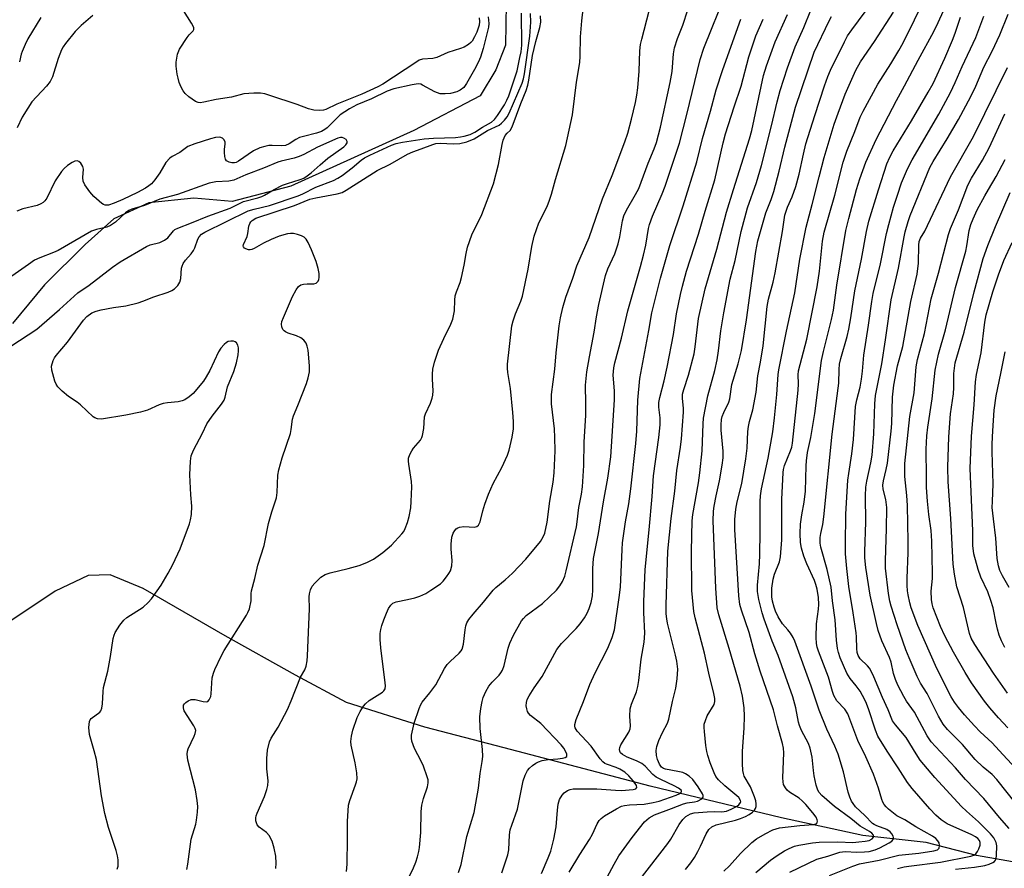
# Model space of a CAD drawing. Units: inches. Extents: x 1237771 to 1243771, y 585452 to 589452.
# Drawn here: x 1242382 to 1242654, y 586296 to 586530 of the extents above; entities that cross this region are included whole.
import ezdxf

# ---------------------------------------------------------------- set-up
doc = ezdxf.new("R2010")
doc.units = ezdxf.units.IN
doc.header["$MEASUREMENT"] = 0
doc.layers.add('HYDRO-Single Line Stream', color=4, linetype='Continuous')
doc.layers.add('Undefined', color=1, linetype='Continuous')

msp = doc.modelspace()

# ---------------------------------------------------------------- linework, layer by layer
at = {"layer": 'HYDRO-Single Line Stream'}
for points in [[(1242516.5, 586534.53), (1242516.32, 586523.12), (1242513.66, 586516.28), (1242509.29, 586509.05), (1242491.05, 586499.53), (1242457.04, 586484.11), (1242440.88, 586479.91), (1242430.23, 586480.86), (1242417.88, 586479.52), (1242408.19, 586475.14), (1242400.3, 586468), (1242389.03, 586456.86), (1242380.2, 586446.16)], [(1242661.57, 586296.58), (1242646.36, 586299.23), (1242632.48, 586302.83), (1242614.99, 586304.72), (1242592.55, 586309.64), (1242556.24, 586318.36), (1242515.93, 586328.98), (1242494.06, 586334.66), (1242472.38, 586341.49), (1242458.31, 586349.08), (1242438.91, 586359.9), (1242416.28, 586373), (1242407.15, 586376.8), (1242401.07, 586376.6), (1242391.95, 586372.22), (1242379.41, 586363.85)]]:
    msp.add_lwpolyline(points, dxfattribs=at)
at = {"layer": 'Undefined'}
for points, elevation in [([(1242605.76, 586293.74), (1242612.23, 586296.33), (1242614.08, 586296.93), (1242619.49, 586297.94), (1242624.89, 586299.37), (1242630.44, 586299.87), (1242634.64, 586300.49), (1242635.58, 586300.8), (1242636.04, 586301.25), (1242636.19, 586301.95), (1242636.06, 586302.71), (1242635.72, 586303.33), (1242635.18, 586303.89), (1242634.2, 586304.54), (1242629.6, 586307.11), (1242626.62, 586309.08), (1242624.39, 586310.2), (1242622.08, 586312.05), (1242621.44, 586312.65), (1242620.9, 586313.3), (1242620.52, 586313.97), (1242620.21, 586314.72), (1242619.33, 586317.81), (1242617.9, 586321.74), (1242615.79, 586326.48), (1242613.61, 586330.96), (1242610.87, 586338.34), (1242610.03, 586339.67), (1242607.85, 586341.95), (1242606.96, 586343.41), (1242606.59, 586344.53), (1242605.54, 586348.53), (1242602.78, 586355.64), (1242602.42, 586356.8), (1242602.23, 586357.78), (1242602.11, 586359.44), (1242602.16, 586363.22), (1242602.73, 586367.24), (1242602.84, 586368.6), (1242602.73, 586370.55), (1242602.42, 586372.78), (1242602.06, 586374.13), (1242601.67, 586375.19), (1242599.57, 586379.77), (1242598.67, 586381.94), (1242598.07, 586384.1), (1242597.76, 586385.72), (1242597.66, 586388.18), (1242597.76, 586390.74), (1242598.13, 586393.38), (1242598.82, 586396.8), (1242599.17, 586399.9), (1242599.31, 586406.84), (1242599.4, 586408.28), (1242599.76, 586410.56), (1242600.67, 586414.68), (1242601.76, 586421.29), (1242603.62, 586435.97), (1242604.12, 586438.47), (1242606.35, 586447.32), (1242606.92, 586449.91), (1242607.79, 586456.83), (1242610.28, 586471.85), (1242611.11, 586475.22), (1242613.27, 586483.21), (1242614.17, 586486.13), (1242615.82, 586490.75), (1242618.64, 586497.07), (1242624.3, 586507.84), (1242626.54, 586511.84), (1242630.28, 586518.95), (1242634.62, 586526.9), (1242635.79, 586529.33), (1242640.65, 586540.12)], 604), ([(1242509.08, 586530.6), (1242509.17, 586529.59), (1242509.01, 586528.6), (1242508.37, 586526.72), (1242507.8, 586525.39), (1242507.1, 586524.22), (1242506.75, 586523.81), (1242506.12, 586523.27), (1242504.95, 586522.54), (1242503.87, 586522.13), (1242500.37, 586521.06), (1242497.32, 586519.69), (1242496.24, 586519.39), (1242493.45, 586519.2), (1242492.52, 586518.91), (1242491.53, 586518.34), (1242482.47, 586512.35), (1242481.08, 586511.54), (1242476.62, 586509.58), (1242469.72, 586506.8), (1242466.74, 586505.3), (1242466.07, 586505.1), (1242465.01, 586505.03), (1242463.39, 586505.17), (1242461.96, 586505.48), (1242458.8, 586506.66), (1242451.27, 586509.19), (1242449.87, 586509.61), (1242448.7, 586509.81), (1242446.82, 586509.87), (1242444.03, 586509.63), (1242440.7, 586508.71), (1242436.39, 586508.12), (1242433.04, 586507.31), (1242431.99, 586507.17), (1242431.49, 586507.21), (1242430.76, 586507.51), (1242428.92, 586508.84), (1242427.84, 586509.78), (1242427.32, 586510.43), (1242426.79, 586511.46), (1242426.25, 586512.82), (1242425.89, 586513.93), (1242425.66, 586515.04), (1242425.38, 586517.29), (1242425.36, 586518.41), (1242425.75, 586520.64), (1242426.27, 586521.97), (1242428.39, 586525.21), (1242428.94, 586525.9), (1242430.09, 586527.07), (1242430.26, 586527.44), (1242430.25, 586527.85), (1242430.02, 586528.5), (1242429.64, 586529.2), (1242424.58, 586537.27)], 576), ([(1242515.27, 586294.44), (1242516.55, 586297.99), (1242516.95, 586299.4), (1242517.25, 586300.82), (1242517.43, 586304.95), (1242517.65, 586306.3), (1242518.03, 586307.62), (1242519.63, 586312.02), (1242521.18, 586319.84), (1242521.79, 586321.43), (1242522.44, 586322.68), (1242522.96, 586323.33), (1242523.78, 586324.08), (1242524.67, 586324.75), (1242525.4, 586325.13), (1242526.46, 586325.45), (1242528.13, 586325.76), (1242530.73, 586325.9), (1242532.07, 586326.08), (1242532.77, 586326.27), (1242533.23, 586326.6), (1242533.24, 586327.19), (1242532.98, 586327.91), (1242532.43, 586328.9), (1242531.71, 586329.81), (1242526.09, 586335.69), (1242523.25, 586337.91), (1242522.66, 586338.51), (1242522.39, 586338.97), (1242522.17, 586339.77), (1242522.07, 586340.62), (1242522.1, 586341.47), (1242522.32, 586342.29), (1242522.83, 586343.33), (1242524.25, 586345.55), (1242526.44, 586348.7), (1242530.49, 586356.1), (1242531.82, 586357.77), (1242535.83, 586361.92), (1242536.95, 586363.24), (1242538.12, 586364.93), (1242538.87, 586366.18), (1242539.44, 586367.48), (1242539.95, 586369.08), (1242540.33, 586370.99), (1242540.47, 586372.64), (1242540.4, 586378.52), (1242540.58, 586381.32), (1242542.02, 586388.17), (1242543.41, 586396.96), (1242544.62, 586403.49), (1242545.39, 586409.4), (1242546.42, 586425.11), (1242546.38, 586427.57), (1242546.09, 586431.92), (1242546.23, 586433.95), (1242546.53, 586435.35), (1242548.39, 586442.15), (1242550.08, 586449.7), (1242553.63, 586461.97), (1242554.46, 586465.06), (1242555.03, 586467.85), (1242555.82, 586472.46), (1242556.08, 586473.55), (1242556.89, 586475.88), (1242559.56, 586482.02), (1242560.37, 586484.11), (1242564.33, 586496), (1242566.41, 586503.92), (1242570.11, 586519.09), (1242571.1, 586522.27), (1242577.23, 586537.66)], 586), ([(1242594.8, 586294.67), (1242602.31, 586298.22), (1242605.36, 586299.08), (1242608.62, 586300.11), (1242610.08, 586300.31), (1242613.3, 586300.17), (1242615.43, 586300.21), (1242616.77, 586300.38), (1242618.39, 586300.76), (1242619.72, 586301.31), (1242622.3, 586302.76), (1242623.01, 586303.21), (1242623.36, 586303.65), (1242623.43, 586304.18), (1242623.33, 586304.59), (1242623.01, 586305.22), (1242622.53, 586305.79), (1242621.6, 586306.38), (1242618.89, 586307.39), (1242618.14, 586307.77), (1242617.68, 586308.09), (1242615.57, 586310.31), (1242613.01, 586312.72), (1242612.29, 586313.56), (1242611.85, 586314.26), (1242611.4, 586315.31), (1242610.96, 586316.69), (1242609.65, 586322.35), (1242608.16, 586327.25), (1242607.28, 586329.4), (1242605.03, 586334.11), (1242602.9, 586339.37), (1242600.71, 586345.98), (1242596.26, 586358.41), (1242595.77, 586359.44), (1242595.01, 586360.65), (1242594.32, 586361.57), (1242592.82, 586363.25), (1242591.62, 586365.12), (1242590.9, 586366.69), (1242590.51, 586367.8), (1242590.06, 586369.53), (1242589.89, 586370.71), (1242589.86, 586373.08), (1242590.27, 586375.6), (1242590.64, 586376.97), (1242591.98, 586380.38), (1242592.27, 586381.76), (1242592.6, 586386.47), (1242592.61, 586397.61), (1242592.97, 586405), (1242593.11, 586405.87), (1242593.4, 586406.97), (1242595.06, 586410.99), (1242595.38, 586412.03), (1242595.61, 586413.14), (1242597.15, 586427.77), (1242597.21, 586429.54), (1242597.14, 586432.01), (1242597.23, 586433.1), (1242599.5, 586441.91), (1242602.34, 586456.29), (1242603.04, 586460.7), (1242603.87, 586468.96), (1242604.28, 586471.46), (1242607.23, 586481.62), (1242609.53, 586490.75), (1242610.57, 586493.76), (1242612.8, 586499.26), (1242614.27, 586503.16), (1242615.06, 586504.89), (1242619.12, 586512.33), (1242622.75, 586517.92), (1242624.97, 586521.6), (1242626.16, 586523.73), (1242632.39, 586536.53)], 602), ([(1242576.61, 586294.9), (1242578.16, 586296.36), (1242581.2, 586299.79), (1242584.36, 586302.79), (1242585.67, 586303.83), (1242588.04, 586305.23), (1242590.11, 586306.28), (1242592, 586306.87), (1242597.6, 586307.52), (1242601.38, 586307.78), (1242602.03, 586307.96), (1242602.33, 586308.18), (1242602.41, 586308.33), (1242602.46, 586308.69), (1242602.39, 586309.1), (1242602.07, 586309.81), (1242601.19, 586311), (1242599.24, 586313.29), (1242598.24, 586314.37), (1242597.38, 586315.1), (1242594.78, 586316.75), (1242594.13, 586317.25), (1242593.6, 586317.89), (1242593.11, 586318.88), (1242592.97, 586319.62), (1242592.92, 586320.73), (1242593.16, 586327.59), (1242593.06, 586328.91), (1242592.83, 586330.21), (1242591.47, 586335.05), (1242590.32, 586339.43), (1242586.62, 586350.16), (1242585.15, 586354.98), (1242583.62, 586360.81), (1242581.46, 586367), (1242581.03, 586368.61), (1242580.77, 586371.01), (1242579.66, 586389.25), (1242579.63, 586392.01), (1242579.96, 586394.91), (1242580.31, 586396.94), (1242581.59, 586402.02), (1242582.65, 586408.77), (1242583.03, 586411.73), (1242583.28, 586416.4), (1242583.46, 586417.79), (1242583.74, 586419.13), (1242584.6, 586422.39), (1242585.54, 586427.26), (1242586.02, 586431.76), (1242586.75, 586435.48), (1242587.44, 586440), (1242588.61, 586450.92), (1242588.99, 586452.89), (1242590.28, 586457.6), (1242590.82, 586460.19), (1242592.79, 586471.61), (1242593.49, 586476.17), (1242594.18, 586478.32), (1242595.44, 586481.17), (1242596.5, 586484.03), (1242597.41, 586487.45), (1242598.58, 586493.02), (1242599.3, 586495.84), (1242601.75, 586503.7), (1242604.44, 586511.83), (1242605.33, 586514.39), (1242606.08, 586516.16), (1242609.89, 586523.98), (1242610.8, 586525.65), (1242611.94, 586527.3), (1242617.72, 586535.13)], 598), ([(1242511.55, 586530.95), (1242511.74, 586529.05), (1242511.62, 586528.03), (1242510.14, 586522.17), (1242509.41, 586519.79), (1242508.86, 586518.47), (1242507.8, 586516.39), (1242505.59, 586512.49), (1242504.78, 586511.44), (1242503.83, 586510.65), (1242502.85, 586510.16), (1242501.13, 586509.72), (1242499.7, 586509.61), (1242498.3, 586509.69), (1242497.53, 586509.89), (1242496.78, 586510.21), (1242493.42, 586512.08), (1242492.92, 586512.27), (1242492.23, 586512.37), (1242490.57, 586512.17), (1242485.47, 586511.06), (1242483.62, 586510.35), (1242479.32, 586508.24), (1242475.25, 586506.56), (1242473.25, 586505.5), (1242470.68, 586503.84), (1242469.62, 586502.86), (1242467.08, 586500.24), (1242466.45, 586499.75), (1242465.49, 586499.23), (1242464.17, 586498.77), (1242460.55, 586497.9), (1242459.46, 586497.57), (1242458.42, 586497.07), (1242456.55, 586495.84), (1242455.6, 586495.38), (1242454.56, 586495.24), (1242451.88, 586495.38), (1242451, 586495.36), (1242449.86, 586495.13), (1242448.46, 586494.7), (1242446.76, 586493.91), (1242442.61, 586491.04), (1242441.94, 586490.68), (1242441.5, 586490.54), (1242440.76, 586490.55), (1242439.98, 586490.78), (1242439.31, 586491.18), (1242439.02, 586491.57), (1242438.8, 586492.33), (1242438.71, 586493.47), (1242438.74, 586494.34), (1242438.95, 586495.74), (1242438.93, 586496.25), (1242438.67, 586496.92), (1242438.17, 586497.42), (1242437.42, 586497.64), (1242436.28, 586497.57), (1242434.82, 586497.2), (1242430.53, 586495.83), (1242428.61, 586495.07), (1242426.38, 586493.46), (1242424.26, 586492.31), (1242423.59, 586491.83), (1242422.57, 586490.64), (1242420.86, 586487.81), (1242419.5, 586485.9), (1242418.57, 586484.79), (1242417.87, 586484.19), (1242416.91, 586483.6), (1242414.66, 586482.4), (1242410.69, 586480.46), (1242408.28, 586479.42), (1242406.69, 586478.92), (1242405.79, 586478.93), (1242405.34, 586479.09), (1242404.87, 586479.37), (1242402.68, 586481.26), (1242401.52, 586482.57), (1242400.19, 586484.5), (1242399.73, 586485.53), (1242399.65, 586486.56), (1242399.8, 586488.8), (1242399.65, 586489.6), (1242399.06, 586490.46), (1242398.48, 586490.95), (1242398.05, 586491.09), (1242397.4, 586491.05), (1242396.64, 586490.7), (1242395.41, 586489.83), (1242394.48, 586489.06), (1242393.68, 586488.2), (1242392.01, 586485.65), (1242389.63, 586480.78), (1242389.16, 586480.13), (1242388.62, 586479.62), (1242388.01, 586479.23), (1242386.99, 586478.79), (1242383.06, 586477.87), (1242381.34, 586477.23)], 574), ([(1242402.38, 586531.32), (1242399.14, 586528.52), (1242397.46, 586526.91), (1242394.83, 586523.56), (1242394.18, 586522.63), (1242393.73, 586521.81), (1242392.83, 586519.4), (1242391.22, 586514.32), (1242390.62, 586513.09), (1242389.59, 586511.73), (1242385.55, 586507.4), (1242384.39, 586505.7), (1242382.86, 586503.18), (1242381.48, 586500.23)], 576), ([(1242387.99, 586530.76), (1242384.46, 586524.82), (1242383.67, 586523.28), (1242382.86, 586521.38), (1242382.6, 586520.56), (1242382.12, 586518.47)], 578), ([(1242409.1, 586295.5), (1242409.33, 586296.32), (1242409.39, 586296.88), (1242409.37, 586298.02), (1242409.21, 586299.16), (1242408.82, 586300.58), (1242406.7, 586307), (1242405.68, 586310.8), (1242404.75, 586315.72), (1242403.42, 586325.74), (1242402.78, 586328.18), (1242401.41, 586332.62), (1242401.29, 586334.62), (1242401.44, 586336.26), (1242401.62, 586336.73), (1242401.94, 586337.12), (1242404.27, 586338.81), (1242404.57, 586339.2), (1242404.88, 586339.97), (1242405.05, 586341.09), (1242405.19, 586344.52), (1242405.31, 586345.66), (1242406.49, 586350.17), (1242407.23, 586354.21), (1242408.02, 586359.2), (1242408.22, 586360.06), (1242408.56, 586360.86), (1242409.8, 586362.85), (1242410.89, 586364.23), (1242411.8, 586364.95), (1242416.23, 586367.87), (1242417.64, 586369.11), (1242418.56, 586370.16), (1242421.22, 586373.91), (1242423.21, 586377.2), (1242424.44, 586379.58), (1242426.45, 586383.93), (1242429.07, 586390.86), (1242429.38, 586391.99), (1242429.6, 586393.41), (1242429.72, 586395.71), (1242429.4, 586398.87), (1242429.16, 586404.36), (1242429.31, 586408.13), (1242429.57, 586409.67), (1242430.15, 586411.17), (1242432.66, 586415.9), (1242433.81, 586418.49), (1242435.32, 586420.63), (1242437.92, 586423.89), (1242438.64, 586425.06), (1242438.9, 586425.87), (1242439.58, 586428.71), (1242441.27, 586432.94), (1242442.02, 586435.34), (1242442.48, 586437.53), (1242442.59, 586438.65), (1242442.58, 586439.47), (1242442.39, 586440.23), (1242442.04, 586440.86), (1242441.69, 586441.14), (1242441.24, 586441.29), (1242440.5, 586441.36), (1242439.77, 586441.22), (1242439.3, 586440.97), (1242438.66, 586440.43), (1242437.68, 586439.36), (1242437.03, 586438.39), (1242434.64, 586433.25), (1242433.67, 586431.47), (1242432.9, 586430.24), (1242430.07, 586426.83), (1242428.98, 586425.9), (1242427.8, 586425.13), (1242427.01, 586424.81), (1242425.89, 586424.54), (1242422.96, 586424.3), (1242421.82, 586424.12), (1242420.7, 586423.73), (1242417.46, 586422.23), (1242415.52, 586421.67), (1242411.52, 586420.83), (1242404.74, 586419.81), (1242403.63, 586419.88), (1242402.91, 586420.15), (1242402.48, 586420.43), (1242398.95, 586423.77), (1242398.03, 586424.46), (1242395.66, 586426.03), (1242393.9, 586427.53), (1242392.69, 586428.74), (1242392.21, 586429.43), (1242391.88, 586430.23), (1242391.01, 586433.32), (1242390.96, 586434.42), (1242391.44, 586435.98), (1242391.8, 586436.72), (1242392.21, 586437.35), (1242395.42, 586441.03), (1242399.77, 586447.14), (1242400.76, 586448.17), (1242402.13, 586449.13), (1242403.32, 586449.65), (1242404.7, 586449.99), (1242408.08, 586450.65), (1242411.49, 586451.09), (1242414.85, 586451.87), (1242416.22, 586452.34), (1242419.26, 586453.58), (1242423.17, 586454.81), (1242424.22, 586455.3), (1242424.94, 586455.78), (1242425.87, 586456.73), (1242426.41, 586457.6), (1242426.64, 586458.67), (1242426.86, 586461.51), (1242427, 586462.04), (1242427.33, 586462.8), (1242427.97, 586463.72), (1242429.51, 586465.43), (1242430.2, 586466.32), (1242430.57, 586467.06), (1242431.32, 586469.46), (1242431.7, 586470.15), (1242432.39, 586470.86), (1242433.33, 586471.46), (1242445.28, 586477.28), (1242446.94, 586477.81), (1242451.15, 586478.79), (1242459.05, 586481.47), (1242460.34, 586482.02), (1242463.91, 586483.83), (1242468.81, 586485.73), (1242470, 586486.34), (1242471.18, 586487.11), (1242473.99, 586489.24), (1242476.46, 586491.3), (1242477.37, 586491.95), (1242478.87, 586492.73), (1242484.83, 586495.42), (1242486.17, 586495.88), (1242487.87, 586496.28), (1242493.91, 586497.22), (1242496.42, 586497.42), (1242502.53, 586497.61), (1242503.93, 586497.74), (1242504.89, 586497.91), (1242506.55, 586498.44), (1242507.89, 586499.01), (1242509.96, 586500.39), (1242512.45, 586501.85), (1242513.29, 586502.56), (1242514.16, 586503.7), (1242516.06, 586506.62), (1242516.71, 586507.85), (1242517.22, 586509.11), (1242519.53, 586516.01), (1242520.28, 586519.71), (1242520.69, 586521.28), (1242520.84, 586523.09), (1242520.71, 586531.9)], 574), ([(1242428.36, 586295.4), (1242428.62, 586296.87), (1242429.56, 586303.77), (1242430.77, 586307.85), (1242431.02, 586308.95), (1242431.31, 586311.2), (1242431.36, 586312.81), (1242431.22, 586314.47), (1242430.71, 586317.35), (1242428.64, 586325.59), (1242428.4, 586327.27), (1242428.47, 586328.07), (1242428.66, 586328.71), (1242430.37, 586332.16), (1242430.67, 586332.98), (1242430.77, 586333.79), (1242430.65, 586334.29), (1242430.3, 586335.02), (1242427.63, 586339.23), (1242427.39, 586340), (1242427.43, 586340.73), (1242427.65, 586341.16), (1242428.03, 586341.53), (1242428.73, 586341.99), (1242429.5, 586342.3), (1242430.04, 586342.37), (1242430.6, 586342.32), (1242432.85, 586341.77), (1242433.65, 586341.67), (1242434.1, 586341.77), (1242434.54, 586342.21), (1242434.92, 586343.12), (1242435.09, 586343.91), (1242435.34, 586348.35), (1242435.65, 586349.56), (1242436.06, 586350.62), (1242437.8, 586354.34), (1242438.61, 586355.88), (1242444.81, 586365.61), (1242445.2, 586366.36), (1242445.59, 586367.41), (1242446.12, 586369.57), (1242446.12, 586371.58), (1242446.23, 586372.38), (1242447.15, 586375.78), (1242447.89, 586379.47), (1242449.65, 586384.83), (1242450.91, 586390.98), (1242451.82, 586394.16), (1242453.11, 586398.04), (1242453.27, 586399.52), (1242453.44, 586404.29), (1242453.69, 586405.73), (1242454.68, 586409.1), (1242456.91, 586415.84), (1242457.15, 586416.95), (1242457.51, 586419.77), (1242457.74, 586420.66), (1242459.02, 586423.59), (1242461.37, 586429.61), (1242461.87, 586431.23), (1242462.17, 586432.82), (1242462.17, 586434.52), (1242461.81, 586438.85), (1242461.6, 586439.97), (1242461.27, 586440.73), (1242460.65, 586441.63), (1242459.82, 586442.27), (1242458.6, 586442.83), (1242456.34, 586443.51), (1242455.6, 586443.88), (1242455.17, 586444.2), (1242454.84, 586444.58), (1242454.58, 586445.25), (1242454.5, 586446.01), (1242454.6, 586446.79), (1242454.99, 586447.87), (1242457.53, 586453.62), (1242458.52, 586455.47), (1242459.17, 586456.42), (1242459.78, 586456.88), (1242460.52, 586457.09), (1242461.59, 586457.17), (1242463.37, 586457.17), (1242464.07, 586457.36), (1242464.59, 586457.88), (1242464.79, 586458.35), (1242464.88, 586458.89), (1242464.89, 586460.02), (1242464.63, 586461.41), (1242464.04, 586463.29), (1242462.79, 586466.55), (1242461.83, 586468.59), (1242461.27, 586469.52), (1242460.71, 586470.06), (1242459.99, 586470.42), (1242458.92, 586470.78), (1242457.82, 586471.03), (1242456.99, 586471.07), (1242456.13, 586470.94), (1242453.85, 586470.32), (1242451.63, 586469.43), (1242449.46, 586468.42), (1242446.9, 586466.89), (1242446.29, 586466.61), (1242445.86, 586466.53), (1242445.36, 586466.56), (1242444.65, 586466.79), (1242444.25, 586467.03), (1242443.98, 586467.35), (1242443.92, 586467.55), (1242443.95, 586468.01), (1242444.97, 586470.21), (1242445.17, 586471.03), (1242445.49, 586473.06), (1242445.75, 586473.85), (1242446.03, 586474.32), (1242446.37, 586474.69), (1242447.39, 586475.28), (1242458.07, 586478.77), (1242462.31, 586480.53), (1242463.97, 586480.94), (1242469.84, 586482.02), (1242471.18, 586482.41), (1242472.32, 586483.04), (1242480.87, 586488.47), (1242484.44, 586490.19), (1242489.24, 586492.94), (1242490.75, 586493.64), (1242493.03, 586494.41), (1242496.25, 586495.66), (1242497.07, 586495.89), (1242498.33, 586496.01), (1242501.91, 586495.81), (1242503.69, 586495.89), (1242505.66, 586496.34), (1242507.7, 586497.22), (1242511.37, 586499.53), (1242514.58, 586501), (1242515.26, 586501.51), (1242516.06, 586502.36), (1242516.79, 586503.3), (1242517.34, 586504.29), (1242520.91, 586512.58), (1242521.31, 586513.82), (1242521.6, 586515.2), (1242523.08, 586525.62), (1242523.28, 586529.47), (1242523.24, 586531.82)], 576), ([(1242452.95, 586295.68), (1242452.97, 586297.1), (1242452.86, 586299.09), (1242452.48, 586301.25), (1242451.88, 586303.15), (1242451.1, 586304.72), (1242450.29, 586305.57), (1242448.29, 586307.08), (1242447.78, 586307.71), (1242447.42, 586308.78), (1242447.37, 586309.63), (1242447.47, 586310.17), (1242447.76, 586310.97), (1242449.74, 586315.51), (1242450.42, 586317.47), (1242450.72, 586318.6), (1242450.81, 586319.88), (1242450.45, 586323.22), (1242450.41, 586326.06), (1242450.59, 586328.35), (1242451.12, 586330.66), (1242451.61, 586331.65), (1242453.55, 586334.67), (1242456.08, 586339.59), (1242457.12, 586342), (1242459.7, 586348.48), (1242460.92, 586350.5), (1242461.27, 586351.58), (1242461.53, 586353.01), (1242461.68, 586354.41), (1242462.19, 586367.37), (1242462.14, 586370.73), (1242462.22, 586371.55), (1242462.47, 586372.63), (1242462.93, 586373.62), (1242463.68, 586374.49), (1242465.37, 586376.09), (1242466.56, 586376.88), (1242467.94, 586377.35), (1242472.91, 586378.49), (1242475.87, 586379.3), (1242478.06, 586380.13), (1242479.9, 586381.05), (1242482.44, 586382.95), (1242484.83, 586385), (1242487.69, 586388.07), (1242488.23, 586388.78), (1242488.65, 586389.54), (1242489.26, 586391.18), (1242489.72, 586392.85), (1242490.17, 586395.32), (1242490.31, 586397.03), (1242490.44, 586401.1), (1242490.41, 586402.55), (1242489.6, 586407.33), (1242489.53, 586408.17), (1242489.56, 586408.98), (1242489.89, 586410.05), (1242490.43, 586411.06), (1242490.94, 586411.77), (1242492.82, 586413.99), (1242493.26, 586414.71), (1242493.45, 586415.23), (1242493.78, 586417.2), (1242493.97, 586420.39), (1242494.23, 586421.21), (1242495.59, 586424.16), (1242496.07, 586425.56), (1242496.26, 586426.42), (1242496.31, 586427.57), (1242496.15, 586430.78), (1242496.16, 586432.21), (1242496.29, 586433.62), (1242496.75, 586435.55), (1242497.33, 586437.47), (1242497.86, 586438.83), (1242499.31, 586442.07), (1242501.24, 586446.05), (1242501.78, 586447.42), (1242502.27, 586449.74), (1242502.33, 586452.69), (1242502.46, 586453.85), (1242502.77, 586454.96), (1242503.79, 586457.56), (1242504.18, 586458.93), (1242504.94, 586462.27), (1242505.44, 586465.56), (1242505.83, 586467.31), (1242507.06, 586470.67), (1242509.78, 586476.3), (1242513, 586484.77), (1242514.37, 586490.12), (1242515.37, 586495.69), (1242515.64, 586496.84), (1242516.26, 586498.1), (1242516.77, 586498.74), (1242517.57, 586499.56), (1242518.13, 586500.56), (1242520.52, 586506.94), (1242522.02, 586510.61), (1242522.49, 586512), (1242522.77, 586513.41), (1242523.78, 586520.25), (1242524.74, 586524.11), (1242525.83, 586527.98), (1242526.06, 586529.46), (1242526.03, 586531.15)], 578), ([(1242472.44, 586294.85), (1242472.56, 586296.85), (1242472.72, 586303.84), (1242472.72, 586308.59), (1242473, 586313.12), (1242473.34, 586314.47), (1242474.93, 586318.78), (1242475.18, 586319.62), (1242475.32, 586320.44), (1242475.27, 586322.05), (1242474.84, 586324.86), (1242473.67, 586329.72), (1242473.61, 586330.73), (1242473.76, 586332.19), (1242474.16, 586333.88), (1242475.38, 586337.38), (1242476.18, 586338.97), (1242477.11, 586340.5), (1242477.65, 586341.16), (1242478.68, 586342.02), (1242482.33, 586344.34), (1242482.72, 586344.71), (1242483.05, 586345.31), (1242483.16, 586346.08), (1242483.11, 586346.9), (1242481.88, 586356.62), (1242481.74, 586358.9), (1242481.76, 586360.56), (1242481.9, 586361.66), (1242482.14, 586362.75), (1242482.7, 586364.34), (1242483.44, 586366.19), (1242484.06, 586367.45), (1242484.65, 586368.38), (1242485.19, 586368.92), (1242486.12, 586369.32), (1242489.28, 586369.91), (1242491.25, 586370.38), (1242492.65, 586370.9), (1242494.28, 586371.62), (1242495.75, 586372.5), (1242498.33, 586374.28), (1242499.15, 586375.06), (1242500.06, 586376.17), (1242500.72, 586377.11), (1242501.13, 586377.85), (1242501.51, 586379.25), (1242501.61, 586380.7), (1242501.32, 586383.84), (1242501.31, 586385.25), (1242501.53, 586387.2), (1242501.9, 586388.28), (1242502.33, 586389.01), (1242502.69, 586389.43), (1242503.14, 586389.75), (1242503.66, 586389.98), (1242504.79, 586390.11), (1242507.75, 586389.96), (1242508.44, 586390.12), (1242508.87, 586390.5), (1242509.29, 586391.44), (1242510.05, 586394.45), (1242510.61, 586396.33), (1242511.63, 586399.08), (1242512.91, 586401.96), (1242515.35, 586406.39), (1242516.91, 586409.79), (1242517.33, 586411.17), (1242518.19, 586414.82), (1242518.57, 586417.09), (1242518.53, 586419.08), (1242518.34, 586421.61), (1242517.66, 586428.26), (1242516.98, 586432.68), (1242516.88, 586433.85), (1242516.92, 586434.98), (1242518.05, 586445.58), (1242518.43, 586446.98), (1242519.07, 586448.91), (1242520.58, 586452.4), (1242521.03, 586453.79), (1242522.55, 586461.24), (1242523.61, 586467.49), (1242524.28, 586470.37), (1242525.53, 586473.99), (1242527.79, 586478.51), (1242528.49, 586480.31), (1242528.99, 586481.89), (1242530.1, 586486.01), (1242532.99, 586495.41), (1242534.85, 586503.83), (1242535.9, 586512.87), (1242536.81, 586518.33), (1242536.93, 586520.05), (1242537.04, 586525.37), (1242537.38, 586529.78), (1242537.76, 586533.05)], 580), ([(1242489.86, 586293.52), (1242490.94, 586295.83), (1242491.56, 586297.43), (1242492, 586298.85), (1242492.38, 586300.3), (1242492.57, 586301.47), (1242492.95, 586305.63), (1242493.03, 586311.41), (1242493.19, 586313.1), (1242493.64, 586314.95), (1242494.8, 586318.23), (1242494.97, 586319.31), (1242494.93, 586320.09), (1242494.73, 586320.93), (1242493.66, 586323.94), (1242493.08, 586325.26), (1242491.2, 586328.81), (1242490.44, 586330.82), (1242490.33, 586331.61), (1242490.4, 586332.44), (1242491.08, 586335.79), (1242492.5, 586339.83), (1242492.96, 586340.91), (1242493.35, 586341.6), (1242495.39, 586344.13), (1242497.04, 586346.41), (1242499.5, 586350.85), (1242500.25, 586352.03), (1242501, 586352.86), (1242503.53, 586355.15), (1242504.08, 586355.8), (1242504.37, 586356.27), (1242504.71, 586357.57), (1242505.14, 586361.54), (1242505.33, 586362.69), (1242505.61, 586363.48), (1242506.18, 586364.4), (1242507.36, 586365.94), (1242510.28, 586369.22), (1242512.89, 586372.5), (1242513.69, 586373.28), (1242516.24, 586375.41), (1242518.23, 586377.22), (1242521.91, 586381.1), (1242525.95, 586386), (1242526.73, 586387.25), (1242527.18, 586388.32), (1242527.84, 586391.28), (1242528.52, 586397.1), (1242529.46, 586402.38), (1242529.76, 586404.97), (1242530.04, 586410.98), (1242529.97, 586414.75), (1242529.82, 586417.08), (1242529.01, 586424), (1242528.99, 586426.6), (1242529.92, 586433.56), (1242530.31, 586438.13), (1242531.18, 586445.53), (1242531.54, 586447.79), (1242532.15, 586450.64), (1242532.97, 586453.51), (1242534.9, 586458.69), (1242536.03, 586462.09), (1242539.41, 586469.97), (1242543.14, 586480.65), (1242545.76, 586487.05), (1242549.29, 586496.41), (1242550.1, 586498.82), (1242551.15, 586502.68), (1242552.2, 586507.27), (1242552.57, 586509.27), (1242552.84, 586511.26), (1242553.26, 586515.87), (1242553.43, 586521.49), (1242553.61, 586523.26), (1242553.93, 586524.79), (1242555.95, 586532.61)], 582), ([(1242503.35, 586294.49), (1242504.04, 586296.78), (1242505.69, 586304.44), (1242507.63, 586311.07), (1242508.88, 586317.85), (1242509.3, 586321.84), (1242509.89, 586325.22), (1242510.03, 586326.59), (1242510, 586328.51), (1242509.33, 586334.34), (1242509.23, 586337.57), (1242509.48, 586339.85), (1242509.86, 586341.82), (1242510.15, 586342.92), (1242510.86, 586344.51), (1242511.74, 586346), (1242512.65, 586347.08), (1242514.54, 586349.02), (1242515.05, 586349.69), (1242515.48, 586350.41), (1242515.93, 586351.73), (1242517.06, 586356.49), (1242517.49, 586357.86), (1242518.53, 586360.06), (1242520.78, 586364.02), (1242521.26, 586364.7), (1242522.02, 586365.51), (1242526.5, 586368.88), (1242530.42, 586372.53), (1242531.35, 586373.69), (1242532.05, 586374.91), (1242532.71, 586376.43), (1242533.12, 586377.85), (1242535.92, 586390.03), (1242536.14, 586391.39), (1242536.61, 586395.4), (1242537.31, 586399.06), (1242537.6, 586401.06), (1242537.91, 586406.96), (1242538.08, 586413.42), (1242538.54, 586420.9), (1242538.55, 586424.1), (1242538.38, 586429.14), (1242538.79, 586432.89), (1242539.48, 586436.98), (1242540.8, 586443.8), (1242541.45, 586448.08), (1242542.06, 586451.43), (1242543.97, 586459.47), (1242544.62, 586461.27), (1242546.48, 586465.47), (1242547.46, 586468.22), (1242547.93, 586470.18), (1242548.67, 586474.57), (1242549.04, 586475.94), (1242549.77, 586477.49), (1242552.26, 586481.86), (1242553.1, 586483.49), (1242555.71, 586490.45), (1242557.38, 586494.44), (1242558.01, 586496.17), (1242559.11, 586500.42), (1242561.83, 586512.73), (1242562.36, 586515.86), (1242562.7, 586520.67), (1242562.99, 586522.38), (1242563.82, 586524.89), (1242565.28, 586528.57), (1242566.65, 586532.84)], 584), ([(1242553.22, 586292.32), (1242561.19, 586302.55), (1242561.95, 586303.75), (1242564.25, 586307.83), (1242565.33, 586309.19), (1242566.15, 586309.97), (1242566.75, 586310.41), (1242567.38, 586310.71), (1242568.42, 586310.98), (1242571.98, 586311.32), (1242573.96, 586311.38), (1242576.02, 586311.28), (1242577.34, 586311.48), (1242578.64, 586311.99), (1242580.15, 586312.79), (1242580.8, 586313.25), (1242581.25, 586313.85), (1242581.3, 586314.06), (1242581.24, 586314.47), (1242580.71, 586315.28), (1242576.86, 586318.51), (1242575.16, 586320.14), (1242574.42, 586321.03), (1242573.9, 586322.07), (1242572.86, 586324.86), (1242572.18, 586326.84), (1242571.92, 586327.95), (1242571.65, 586329.64), (1242571.23, 586333.45), (1242571.16, 586334.61), (1242571.22, 586335.47), (1242571.51, 586336.55), (1242572.03, 586337.86), (1242573.91, 586340.98), (1242574.14, 586341.77), (1242574.16, 586342.6), (1242573.89, 586343.99), (1242572.45, 586349.64), (1242571.28, 586355.16), (1242568.66, 586364.92), (1242568.29, 586366.64), (1242567.81, 586372.41), (1242567.73, 586383.32), (1242567.84, 586391.72), (1242568.08, 586393.43), (1242569.65, 586402.18), (1242570, 586404.91), (1242570.64, 586411), (1242570.89, 586418.45), (1242571.02, 586420.02), (1242572.15, 586426.2), (1242574.1, 586433.19), (1242574.79, 586436.14), (1242575.17, 586438.67), (1242575.75, 586444.15), (1242576.57, 586449.17), (1242578.39, 586458.48), (1242579.7, 586463.62), (1242581.42, 586471.58), (1242583.16, 586478.16), (1242585.59, 586485.16), (1242587.02, 586489.87), (1242589.81, 586500.79), (1242591.38, 586507.46), (1242592.2, 586510.55), (1242594.23, 586516.81), (1242596.33, 586522.67), (1242598.69, 586527.93), (1242600.63, 586532.77)], 594), ([(1242624.58, 586295.6), (1242626.43, 586296.1), (1242627.67, 586296.33), (1242636.45, 586297.36), (1242644.86, 586299.05), (1242645.66, 586299.33), (1242646.22, 586299.72), (1242646.7, 586300.33), (1242647.06, 586301.06), (1242647.38, 586302.1), (1242647.42, 586302.86), (1242647.22, 586303.37), (1242646.75, 586303.91), (1242646.11, 586304.37), (1242645.09, 586304.91), (1242638.27, 586307.99), (1242636.61, 586309.05), (1242635.14, 586310.4), (1242633.5, 586312.11), (1242628.6, 586317.77), (1242627.33, 586319.41), (1242624.76, 586323.49), (1242621.7, 586328.01), (1242619.18, 586332.18), (1242618.47, 586333.85), (1242616.55, 586339.76), (1242615.81, 586341.64), (1242614.94, 586343.42), (1242614.23, 586344.65), (1242613.18, 586346.06), (1242611.46, 586348.11), (1242610.55, 586349.57), (1242608.77, 586353.8), (1242608.27, 586355.33), (1242608.03, 586356.41), (1242607.75, 586358.69), (1242607.33, 586364.35), (1242606.64, 586369.57), (1242606.24, 586373.33), (1242605.12, 586378.27), (1242603.36, 586384.38), (1242603.2, 586385.48), (1242603.21, 586387.12), (1242603.36, 586388.23), (1242603.91, 586390.7), (1242604.22, 586392.82), (1242606.49, 586415.59), (1242608.21, 586428.32), (1242608.34, 586429.76), (1242608.44, 586433.52), (1242608.55, 586434.97), (1242608.88, 586436.5), (1242610.65, 586442.65), (1242611.12, 586444.62), (1242611.7, 586447.72), (1242612.83, 586455.26), (1242614.63, 586463.98), (1242616, 586471.62), (1242616.66, 586474.48), (1242619.33, 586483.14), (1242621.66, 586490.27), (1242622.43, 586492.17), (1242623.36, 586493.9), (1242628.41, 586502.2), (1242633.08, 586510.11), (1242634.41, 586512.52), (1242637.61, 586519.54), (1242639.72, 586524.47), (1242640.49, 586526.41), (1242642, 586530.83)], 606), ([(1242640.6, 586295.45), (1242645.81, 586296.04), (1242648.72, 586296.5), (1242649.87, 586296.83), (1242650.93, 586297.26), (1242651.37, 586297.55), (1242651.67, 586297.94), (1242651.83, 586298.43), (1242651.95, 586299.25), (1242652.03, 586301.86), (1242651.84, 586302.86), (1242651.16, 586304.12), (1242650.22, 586305.22), (1242646.93, 586308.49), (1242643.59, 586311.47), (1242642.22, 586312.81), (1242634.86, 586320.82), (1242630.85, 586325.61), (1242629.7, 586327.32), (1242626.99, 586331.81), (1242623.97, 586335.34), (1242623.2, 586336.43), (1242622.01, 586339.5), (1242620.46, 586342.88), (1242618.05, 586348.56), (1242617.29, 586350.19), (1242616.84, 586350.96), (1242616.3, 586351.64), (1242614.26, 586353.52), (1242613.68, 586354.48), (1242613.44, 586355.28), (1242613.33, 586356.42), (1242613.28, 586359.6), (1242613.18, 586360.75), (1242612.37, 586366.25), (1242611.13, 586373.52), (1242610.55, 586378.55), (1242610.24, 586382.6), (1242610.2, 586385.07), (1242610.32, 586393.49), (1242610.89, 586402.94), (1242611.1, 586404.73), (1242611.98, 586410.23), (1242612.46, 586414.17), (1242612.97, 586423.23), (1242613.32, 586425.11), (1242614.24, 586428.62), (1242614.66, 586430.81), (1242614.93, 586433.03), (1242615.28, 586437.44), (1242616.56, 586445.72), (1242617.44, 586452.23), (1242617.88, 586454.45), (1242619.91, 586462.72), (1242621.53, 586471.04), (1242622.15, 586473.56), (1242623.47, 586478.3), (1242624.53, 586481.68), (1242625.7, 586485.02), (1242627.3, 586488.89), (1242628.63, 586491.37), (1242636.02, 586504.07), (1242639.24, 586509.99), (1242640.52, 586512.79), (1242642.39, 586517.21), (1242646.2, 586525.21), (1242648.41, 586531.1)], 608), ([(1242655.37, 586306.67), (1242652.69, 586309.75), (1242648.42, 586314.94), (1242643.31, 586320.25), (1242640.55, 586323.44), (1242635.05, 586329.34), (1242633.9, 586330.67), (1242632.76, 586332.29), (1242629.23, 586338.81), (1242627.09, 586341.9), (1242626.33, 586343.14), (1242624.7, 586346.27), (1242624, 586347.85), (1242623.45, 586349.47), (1242622.78, 586352.62), (1242622.39, 586353.93), (1242620.22, 586358.56), (1242619.26, 586361.35), (1242618.75, 586363.36), (1242617.03, 586371.18), (1242615.79, 586378.83), (1242615.56, 586381.44), (1242615.56, 586383.19), (1242615.86, 586391.33), (1242615.7, 586398.6), (1242615.8, 586401), (1242616.07, 586402.67), (1242617.23, 586407.72), (1242617.58, 586409.84), (1242618, 586415.75), (1242618.33, 586424.04), (1242618.53, 586426.32), (1242620.22, 586435.06), (1242621.26, 586441.71), (1242622.84, 586452.72), (1242624.87, 586461.53), (1242626.39, 586470.12), (1242626.71, 586471.56), (1242627.52, 586474.37), (1242628.09, 586476.05), (1242633.47, 586489.27), (1242634.38, 586490.92), (1242638.27, 586497.23), (1242641.39, 586502.53), (1242644.84, 586508.91), (1242646.16, 586511.74), (1242648.41, 586517.01), (1242650.7, 586521.46), (1242652.84, 586525.91), (1242655.09, 586531.63)], 610), ([(1242526.27, 586294.26), (1242528.13, 586298.55), (1242528.82, 586300.44), (1242529.66, 586303.77), (1242530.3, 586307.11), (1242530.64, 586311.71), (1242530.87, 586313.38), (1242531.28, 586314.7), (1242531.93, 586315.89), (1242532.52, 586316.51), (1242533.43, 586317.18), (1242534.19, 586317.5), (1242535.02, 586317.64), (1242541.58, 586317.64), (1242546.67, 586317.26), (1242548.32, 586317.23), (1242551.61, 586317.45), (1242552.27, 586317.65), (1242552.57, 586317.98), (1242552.46, 586318.59), (1242551.7, 586319.75), (1242550.35, 586321.25), (1242549.3, 586322.22), (1242547.92, 586323.07), (1242546.88, 586323.51), (1242544.17, 586324.44), (1242543.71, 586324.69), (1242543.21, 586325.09), (1242542.49, 586325.94), (1242539.97, 586329.39), (1242536.11, 586333.58), (1242535.59, 586334.48), (1242535.47, 586334.95), (1242535.46, 586335.46), (1242535.82, 586336.81), (1242537.9, 586341.74), (1242539.57, 586346.51), (1242541.04, 586349.74), (1242544.61, 586356.52), (1242545.82, 586359.46), (1242546.41, 586361.6), (1242547.75, 586370.51), (1242548.09, 586373.4), (1242548.5, 586383.8), (1242548.63, 586385.58), (1242549.48, 586391.44), (1242550.35, 586396.41), (1242550.94, 586400.57), (1242552.32, 586413.09), (1242552.6, 586416.45), (1242552.89, 586425.01), (1242553.39, 586430.98), (1242555.93, 586444.25), (1242556.73, 586449.15), (1242559.14, 586458.69), (1242561.67, 586467.75), (1242565.38, 586478.67), (1242569.17, 586490.83), (1242570.74, 586497.27), (1242572.94, 586504.85), (1242574.49, 586510.76), (1242576.32, 586516.35), (1242581.34, 586530.24)], 588), ([(1242533.93, 586294.64), (1242536.87, 586299.49), (1242539.52, 586303.62), (1242540.33, 586305.14), (1242541.65, 586307.96), (1242542.22, 586308.88), (1242542.74, 586309.47), (1242543.68, 586310.17), (1242547.01, 586312.17), (1242548.33, 586312.82), (1242549.15, 586313.04), (1242550.55, 586313.26), (1242554.61, 586313.4), (1242557.11, 586313.84), (1242558.74, 586314.28), (1242563.48, 586315.91), (1242564.47, 586316.35), (1242564.91, 586316.79), (1242564.92, 586316.96), (1242564.8, 586317.28), (1242564.1, 586317.87), (1242562.87, 586318.51), (1242559.19, 586320.19), (1242557.95, 586320.91), (1242557.04, 586321.64), (1242554.85, 586323.91), (1242553.98, 586324.61), (1242552.49, 586325.36), (1242549.89, 586326.41), (1242548.67, 586327.1), (1242548.11, 586327.63), (1242547.9, 586328.06), (1242547.81, 586328.54), (1242547.87, 586329.04), (1242548.19, 586329.8), (1242550.4, 586333.26), (1242550.78, 586334.27), (1242550.83, 586335.09), (1242550.62, 586337.72), (1242550.73, 586339.76), (1242551.09, 586341.08), (1242552.48, 586344.49), (1242552.88, 586345.88), (1242553.16, 586347.62), (1242553.81, 586353.45), (1242554.63, 586358.15), (1242554.77, 586360.69), (1242554.53, 586366.39), (1242554.52, 586369.27), (1242554.88, 586378.23), (1242556.03, 586389.18), (1242556.84, 586398.37), (1242557.21, 586404.09), (1242558.64, 586414.75), (1242559, 586418.16), (1242559.03, 586420.11), (1242558.66, 586423.12), (1242558.66, 586424.4), (1242558.94, 586425.78), (1242560.16, 586430.38), (1242560.95, 586434.1), (1242562.71, 586443.19), (1242563.53, 586448.88), (1242564.64, 586454.23), (1242565.19, 586456.49), (1242566.33, 586460.62), (1242569.61, 586470.87), (1242571.45, 586477.22), (1242574.15, 586485.88), (1242576.46, 586496.11), (1242577.11, 586498.55), (1242579.42, 586506.05), (1242581.39, 586511.79), (1242583.54, 586519.88), (1242585.46, 586525.67), (1242587.44, 586530.28)], 590), ([(1242657.38, 586313.53), (1242652, 586320.26), (1242650.7, 586321.59), (1242648.25, 586323.59), (1242645.99, 586325.74), (1242642.5, 586329.86), (1242638.35, 586334.05), (1242637.16, 586335.49), (1242635.88, 586337.68), (1242632.72, 586343.96), (1242630.91, 586346.84), (1242630.01, 586348.69), (1242627.79, 586353.84), (1242626.91, 586356.07), (1242624.48, 586362.91), (1242622.8, 586368.12), (1242622.47, 586369.52), (1242622.12, 586371.63), (1242621.26, 586378.59), (1242621.24, 586380.69), (1242621.57, 586389.45), (1242621.61, 586395.4), (1242621.39, 586397.58), (1242620.64, 586400.45), (1242620.55, 586401.53), (1242620.72, 586402.7), (1242621.47, 586405.9), (1242621.78, 586407.58), (1242622.84, 586416.48), (1242623.01, 586418.6), (1242623.23, 586425.84), (1242623.56, 586429.17), (1242624.61, 586434.52), (1242626, 586439.85), (1242628.29, 586452.3), (1242630.04, 586459.8), (1242630.41, 586462.91), (1242630.45, 586467.84), (1242630.59, 586468.84), (1242630.96, 586469.8), (1242632.07, 586471.69), (1242632.86, 586473.26), (1242639.23, 586486.7), (1242645.51, 586497.85), (1242654.94, 586516.92)], 612), ([(1242659.78, 586320.54), (1242653.62, 586327.11), (1242650.75, 586330.33), (1242647.39, 586333.44), (1242645.83, 586335.02), (1242643.05, 586338.09), (1242641.38, 586340.14), (1242640.33, 586341.56), (1242639.41, 586343.09), (1242635.45, 586350.9), (1242630.22, 586362.77), (1242628.36, 586367.65), (1242627.97, 586369.03), (1242627.5, 586371.25), (1242627.32, 586372.37), (1242627.2, 586373.78), (1242627.2, 586375.84), (1242627.49, 586382.86), (1242627.54, 586385.96), (1242627.36, 586395.89), (1242627.17, 586398.71), (1242626.61, 586403.93), (1242626.55, 586405.53), (1242626.63, 586407.53), (1242627.95, 586420.54), (1242629.15, 586427.01), (1242629.68, 586434.27), (1242630.13, 586436.28), (1242632, 586443.41), (1242633.91, 586452.97), (1242635.91, 586460.09), (1242638.61, 586470.78), (1242639.22, 586472.45), (1242641.37, 586477.57), (1242643.99, 586484.37), (1242645.03, 586486.34), (1242648.04, 586491.31), (1242649.87, 586494.72), (1242654.25, 586504.13)], 614), ([(1242379.73, 586439.94), (1242386.94, 586444.67), (1242393.2, 586450.02), (1242398.19, 586454.65), (1242401.32, 586456.79), (1242407.82, 586461.78), (1242409.95, 586463.24), (1242417.17, 586467.49), (1242418.16, 586467.89), (1242420.84, 586468.61), (1242422.18, 586469.2), (1242423.04, 586469.87), (1242424.63, 586471.82), (1242425.06, 586472.17), (1242425.81, 586472.56), (1242429.6, 586473.97), (1242434.15, 586475.84), (1242440.32, 586478.04), (1242443.97, 586479.92), (1242447.94, 586480.93), (1242449, 586481.27), (1242449.74, 586481.63), (1242452.4, 586483.2), (1242454.79, 586484.37), (1242456.12, 586484.89), (1242459.58, 586485.95), (1242460.61, 586486.39), (1242461.56, 586486.97), (1242462.69, 586487.8), (1242465.12, 586490.07), (1242467.28, 586491.89), (1242471.68, 586495.01), (1242472.21, 586495.56), (1242472.56, 586496.14), (1242472.61, 586496.51), (1242472.3, 586497), (1242471.71, 586497.4), (1242471.25, 586497.57), (1242470.76, 586497.6), (1242469.99, 586497.42), (1242464.41, 586494.91), (1242460.61, 586492.92), (1242459.32, 586492.32), (1242457.95, 586491.9), (1242454.39, 586491.08), (1242453.43, 586490.79), (1242449.5, 586489.08), (1242444.64, 586487.27), (1242441.3, 586485.8), (1242439.95, 586485.5), (1242436.37, 586485.37), (1242434.53, 586485.01), (1242425.72, 586481.83), (1242420.87, 586480.52), (1242416.64, 586478.82), (1242413.11, 586477.75), (1242412.34, 586477.44), (1242411.41, 586476.8), (1242408.67, 586474.17), (1242407.29, 586473.27), (1242406.28, 586472.82), (1242403.38, 586472.15), (1242402, 586471.67), (1242392.78, 586466.34), (1242391.48, 586465.78), (1242387.75, 586464.37), (1242386.3, 586463.66), (1242384.58, 586462.54), (1242378.19, 586458.03)], 572), ([(1242655.04, 586334.52), (1242652.46, 586337.22), (1242650.04, 586340.03), (1242648.6, 586341.88), (1242645, 586346.96), (1242643.22, 586349.77), (1242640.03, 586355.36), (1242637.64, 586359.95), (1242636.45, 586362.46), (1242634.46, 586367.69), (1242634.13, 586368.79), (1242633.96, 586369.94), (1242633.89, 586372.3), (1242634.21, 586375.8), (1242634.26, 586377.27), (1242634.05, 586386.05), (1242633.87, 586388.97), (1242633.23, 586393.42), (1242632.86, 586397.11), (1242632.61, 586400.91), (1242632.56, 586403.77), (1242632.52, 586411.48), (1242632.71, 586415.21), (1242632.98, 586417.55), (1242634.12, 586425.4), (1242635, 586433.33), (1242635.89, 586437.72), (1242637.83, 586444.42), (1242640.54, 586456.14), (1242643.41, 586466.17), (1242643.73, 586467.64), (1242644.39, 586471.93), (1242644.83, 586473.56), (1242645.43, 586475.15), (1242646.61, 586477.64), (1242648.66, 586481.46), (1242649.65, 586483.22), (1242651.83, 586486.78), (1242654.32, 586491.51)], 616), ([(1242654.94, 586344.1), (1242651.06, 586349.56), (1242645.9, 586357.49), (1242644.88, 586359.25), (1242644.43, 586360.6), (1242642.83, 586367.76), (1242640.94, 586373.48), (1242640.27, 586376.91), (1242639.97, 586379.68), (1242639.26, 586392.32), (1242638.52, 586402.48), (1242638.43, 586406.48), (1242638.75, 586414.91), (1242639.24, 586421.24), (1242640.07, 586426.74), (1242640.16, 586428.48), (1242640.14, 586432.41), (1242640.27, 586433.9), (1242640.51, 586435.35), (1242643.01, 586443.79), (1242645.78, 586454.98), (1242648.24, 586464.18), (1242649.54, 586467.78), (1242651.64, 586473.03), (1242655.71, 586482.42)], 618), ([(1242654.17, 586356.67), (1242653.29, 586358.49), (1242652.65, 586360.09), (1242652.17, 586361.75), (1242651.77, 586363.43), (1242650.96, 586367.69), (1242650.38, 586369.64), (1242649.5, 586372.11), (1242647.6, 586376.11), (1242646.82, 586378.25), (1242645.68, 586382.56), (1242645.41, 586384.86), (1242645.36, 586388.9), (1242644.67, 586406.18), (1242645.04, 586415.1), (1242645.71, 586423.75), (1242646.08, 586430.09), (1242646.39, 586432.12), (1242647.64, 586438.14), (1242648.72, 586446.61), (1242649.06, 586448.58), (1242650.91, 586454.97), (1242652.45, 586459.68), (1242653.96, 586463.63), (1242656.25, 586468.61)], 620)]:
    msp.add_lwpolyline(points, dxfattribs=dict(at, elevation=elevation))
for points in [[(1242542.43, 586289.62, 592), (1242546.31, 586296.85, 592), (1242547.62, 586299.11, 592), (1242551.33, 586304.23, 592), (1242554.73, 586308.54, 592), (1242555.98, 586309.65, 592), (1242557.43, 586310.47, 592), (1242562.12, 586312.2, 592), (1242565.45, 586313.53, 592), (1242566.53, 586313.8, 592), (1242568.55, 586314.08, 592), (1242569.38, 586314.28, 592), (1242570.53, 586314.87, 592), (1242570.91, 586315.35, 592), (1242570.89, 586315.77, 592), (1242570.72, 586316.23, 592), (1242569.5, 586318.22, 592), (1242568.05, 586320.19, 592), (1242567, 586321.17, 592), (1242566.04, 586321.79, 592), (1242565.28, 586322.13, 592), (1242563.93, 586322.47, 592), (1242560.47, 586323.05, 592), (1242559.97, 586323.24, 592), (1242559.44, 586323.63, 592), (1242558.84, 586324.48, 592), (1242558.3, 586325.72, 592), (1242558.06, 586326.82, 592), (1242557.93, 586328.22, 592), (1242558.08, 586329.33, 592), (1242558.69, 586331, 592), (1242559.65, 586333.17, 592), (1242561.09, 586335.83, 592), (1242561.47, 586336.85, 592), (1242562.45, 586341.74, 592), (1242563.35, 586345.42, 592), (1242563.69, 586348.06, 592), (1242563.88, 586350.71, 592), (1242563.62, 586352.91, 592), (1242563.28, 586354.59, 592), (1242561.09, 586363.45, 592), (1242560.87, 586364.61, 592), (1242560.73, 586366.01, 592), (1242560.71, 586368.35, 592), (1242561.15, 586383.27, 592), (1242562.11, 586392.29, 592), (1242563.1, 586399.85, 592), (1242563.59, 586405.55, 592), (1242564.67, 586412.04, 592), (1242564.96, 586414.36, 592), (1242565.5, 586421.68, 592), (1242565.47, 586422.76, 592), (1242565.21, 586425.56, 592), (1242565.23, 586426.66, 592), (1242565.53, 586428.01, 592), (1242566.89, 586431.89, 592), (1242568.4, 586437.86, 592), (1242568.71, 586439.77, 592), (1242569.59, 586447.59, 592), (1242571.45, 586455.8, 592), (1242574.65, 586466.69, 592), (1242577.31, 586476.91, 592), (1242579.26, 586483.25, 592), (1242583.74, 586497.21, 592), (1242584.3, 586499.54, 592), (1242587.55, 586514.68, 592), (1242588.39, 586517.35, 592), (1242590.76, 586524.03, 592), (1242594.18, 586531.55, 592)], [(1242565.99, 586295.4, 596), (1242567.47, 586297.23, 596), (1242568.48, 586298.67, 596), (1242569.44, 586300.36, 596), (1242570.21, 586301.85, 596), (1242571.73, 586305.24, 596), (1242572.46, 586306.44, 596), (1242573.3, 586307.15, 596), (1242574.49, 586307.67, 596), (1242579.86, 586309.01, 596), (1242581.24, 586309.45, 596), (1242582.59, 586310, 596), (1242583.61, 586310.55, 596), (1242584.53, 586311.22, 596), (1242585.11, 586311.79, 596), (1242585.36, 586312.24, 596), (1242585.51, 586312.73, 596), (1242585.56, 586313.5, 596), (1242585.42, 586314.34, 596), (1242585.07, 586315.46, 596), (1242584.02, 586318.18, 596), (1242582.24, 586321.12, 596), (1242582, 586321.89, 596), (1242581.87, 586322.7, 596), (1242581.75, 586324.64, 596), (1242581.76, 586328.01, 596), (1242582.23, 586334.41, 596), (1242582.36, 586337.7, 596), (1242582.21, 586340.03, 596), (1242581.81, 586343.24, 596), (1242581.1, 586345.97, 596), (1242578.06, 586356.43, 596), (1242575.21, 586365.71, 596), (1242574.76, 586367.62, 596), (1242574.36, 586373.05, 596), (1242573.67, 586391.69, 596), (1242573.75, 586394.31, 596), (1242573.91, 586395.76, 596), (1242574.47, 586398.61, 596), (1242575.45, 586402.75, 596), (1242576.17, 586407.05, 596), (1242576.42, 586409.08, 596), (1242576.42, 586410.94, 596), (1242575.84, 586416.73, 596), (1242575.84, 586418.19, 596), (1242575.97, 586419.68, 596), (1242576.18, 586420.51, 596), (1242576.58, 586421.59, 596), (1242577.95, 586424.48, 596), (1242578.31, 586425.43, 596), (1242578.84, 586429.36, 596), (1242580.6, 586435.07, 596), (1242581.46, 586438.75, 596), (1242582.83, 586447.18, 596), (1242585.41, 586466.05, 596), (1242586.02, 586469, 596), (1242588.19, 586476.74, 596), (1242589.7, 586480.48, 596), (1242590.38, 586482.66, 596), (1242591.93, 586488.28, 596), (1242593.45, 586494.93, 596), (1242596.43, 586505.93, 596), (1242601.56, 586521.12, 596), (1242605.71, 586529.77, 596), (1242606.38, 586531.02, 596)], [(1242585.46, 586294.54, 600), (1242589.5, 586297.92, 600), (1242591.32, 586299.22, 600), (1242593.41, 586300.53, 600), (1242594.62, 586301.19, 600), (1242596.17, 586301.85, 600), (1242597.3, 586302.13, 600), (1242601.13, 586302.7, 600), (1242602.9, 586302.88, 600), (1242608.12, 586302.97, 600), (1242612.21, 586302.85, 600), (1242613.85, 586302.97, 600), (1242615.65, 586303.19, 600), (1242616.74, 586303.42, 600), (1242617.55, 586303.81, 600), (1242617.94, 586304.32, 600), (1242617.9, 586304.88, 600), (1242617.49, 586305.42, 600), (1242616.85, 586305.87, 600), (1242614.26, 586307.32, 600), (1242611.64, 586309.42, 600), (1242607.14, 586312.78, 600), (1242603.68, 586315.85, 600), (1242602.94, 586316.68, 600), (1242602.56, 586317.27, 600), (1242602.09, 586318.65, 600), (1242601.52, 586321.26, 600), (1242601.33, 586322.7, 600), (1242601.01, 586326.42, 600), (1242600.46, 586328.88, 600), (1242599.96, 586330.19, 600), (1242598.07, 586333.73, 600), (1242597.47, 586335.1, 600), (1242597.22, 586336.1, 600), (1242596.52, 586340.04, 600), (1242595.66, 586343.05, 600), (1242591.59, 586354.52, 600), (1242589.92, 586358.4, 600), (1242587.74, 586364.5, 600), (1242587.2, 586366.3, 600), (1242586.28, 586369.97, 600), (1242585.91, 586372.12, 600), (1242585.93, 586373.95, 600), (1242586.43, 586379.82, 600), (1242586.57, 586382.47, 600), (1242586.67, 586388.48, 600), (1242586.6, 586397.03, 600), (1242586.7, 586398.62, 600), (1242587.01, 586400.56, 600), (1242588.87, 586408.97, 600), (1242590.14, 586416.24, 600), (1242590.62, 586420.17, 600), (1242591.26, 586426.57, 600), (1242591.64, 586432.07, 600), (1242591.8, 586433.43, 600), (1242593.93, 586444.11, 600), (1242596.25, 586454.66, 600), (1242597.64, 586463.93, 600), (1242599.35, 586472.83, 600), (1242600.99, 586479.04, 600), (1242602.9, 586486.71, 600), (1242604.36, 586492.05, 600), (1242607.11, 586501.23, 600), (1242608.14, 586504.33, 600), (1242610.12, 586509.54, 600), (1242613.05, 586516.19, 600), (1242614.38, 586518.51, 600), (1242618.25, 586524.06, 600), (1242623.49, 586532.19, 600)], [(1242655.38, 586373.31, 622), (1242653.56, 586376.46, 622), (1242652.85, 586377.94, 622), (1242652.45, 586379.28, 622), (1242652.13, 586381.26, 622), (1242651.72, 586386.94, 622), (1242651.05, 586392.26, 622), (1242650.75, 586395.33, 622), (1242650.76, 586397.03, 622), (1242651.01, 586401.95, 622), (1242650.67, 586410.79, 622), (1242650.68, 586412.98, 622), (1242650.85, 586416.51, 622), (1242651.29, 586422.23, 622), (1242651.78, 586426.25, 622), (1242653.14, 586432.38, 622), (1242654.29, 586438.34, 622)]]:
    msp.add_polyline3d(points, dxfattribs=at)

doc.saveas('drawing.dxf')
